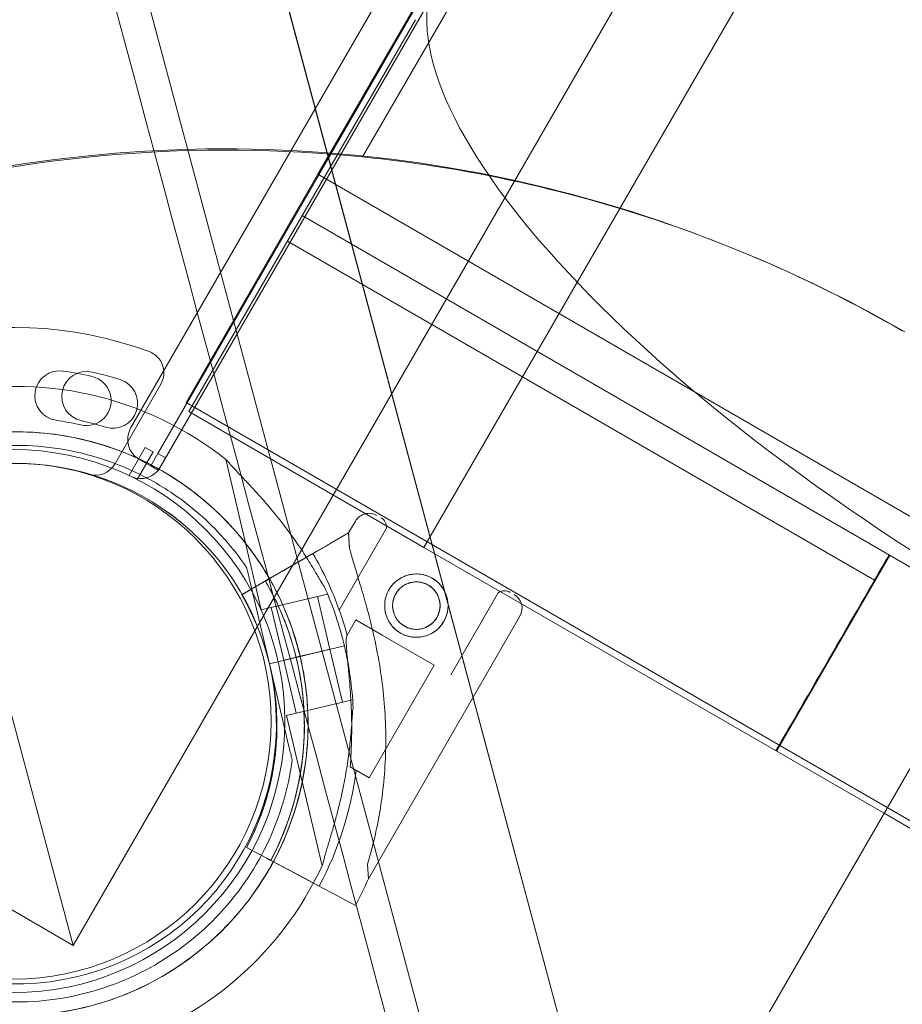
# Model space of a CAD drawing. Units: millimetres. Extents: x 80438 to 94438, y 21696 to 34196.
# Drawn here: x 85154 to 85349, y 25062 to 25280 of the extents above; entities that cross this region are included whole.
import ezdxf

# ---------------------------------------------------------------- set-up
doc = ezdxf.new("R2010")
doc.units = ezdxf.units.MM

# ---------------------------------------------------------------- blocks, each defined once
blk = doc.blocks.new('A$C1DF644F5')
at = {"color": 0, "linetype": 'Continuous', "lineweight": 0}
for p, q in [((52286.91, 22864.48), (52903.12, 23931.78)), ((52810.59, 23863.81), (52299.61, 22978.77)), ((52305.62, 22973.18), (52818.43, 23861.4)), ((52306.16, 22970.12), (52821.35, 23862.46)), ((52308.27, 22973.78), (52819.25, 23858.81)), ((52784.3, 23789.42), (52350.88, 23038.71)), ((52814.8, 23731.65), (52414.48, 23039.02)), ((52061.36, 23706.23), (52286.91, 22864.48)), ((52163.42, 23595.72), (52387.85, 22758.12)), ((51219.6, 23480.69), (52286.91, 22864.48)), ((52355.58, 23060.11), (52535.86, 23372.03)), ((52406.51, 22802.68), (52309.5, 23164.72)), ((52406.53, 22802.7), (52309.53, 23164.71)), ((52312.49, 22982.46), (52362.53, 23069.04)), ((52341.01, 23034.9), (52355.58, 23060.11)), ((52414.48, 23039.02), (52364.44, 22952.44)), ((52311.87, 22984.48), (52341.01, 23034.9)), ((52341.01, 23034.9), (52528.75, 22926.4)), ((52337.51, 23025.75), (52504.19, 22929.42)), ((52463.98, 22945.16), (52334.27, 23020.13)), ((52306.29, 22988.51), (52296.09, 22970.85)), ((52311.87, 22984.48), (52482.36, 22885.94)), ((52364.44, 22952.44), (52312.49, 22982.46)), ((52302.82, 22974.51), (52299.25, 22968.32)), ((52301.05, 22967.44), (52304.55, 22973.51)), ((52304.55, 22973.51), (52302.82, 22974.51)), ((52305.62, 22973.18), (52304.04, 22970.45)), ((52305.62, 22973.18), (52307.35, 22972.19)), ((52305.77, 22969.45), (52308.27, 22973.78)), ((52301.44, 22971.94), (52305.77, 22969.44)), ((52320.61, 22971.89), (52328.49, 22938.64)), ((52305.77, 22969.45), (52304.04, 22970.45)), ((52305.77, 22969.44), (52305.77, 22969.45)), ((52303.36, 22967.68), (52303.36, 22967.68)), ((52347.77, 22955.61), (52349.27, 22958.21)), ((52345.71, 22938.54), (52356.16, 22956.65)), ((52343.73, 22953.28), (52347.77, 22955.61)), ((52347.77, 22955.61), (52343.73, 22953.28)), ((52347.77, 22955.61), (52347.95, 22952.4)), ((52364.44, 22952.44), (52466.12, 22893.67)), ((52339.89, 22951.06), (52326.74, 22943.47)), ((52333.02, 22947.1), (52339.89, 22951.06)), ((52336.86, 22949.32), (52339.89, 22951.07)), ((52339.89, 22951.07), (52336.86, 22949.32)), ((52442.37, 22907.4), (52467.39, 22950.69)), ((52325.23, 22947.96), (52325.23, 22947.96)), ((52333.02, 22947.1), (52330.69, 22945.75)), ((52330.27, 22926.73), (52325.93, 22945.04)), ((52325.93, 22945.04), (52330.27, 22926.73)), ((52326.74, 22943.47), (52330.69, 22945.75)), ((52328.53, 22944.5), (52324.15, 22941.97)), ((52324.15, 22941.97), (52328.53, 22944.5)), ((52324.15, 22941.97), (52324.15, 22941.97)), ((52324.15, 22941.97), (52324.15, 22941.97)), ((52343.08, 22942.1), (52328.49, 22938.64)), ((52340.9, 22941.58), (52330.68, 22939.16)), ((52340.9, 22941.58), (52343.66, 22929.91)), ((52343.02, 22942.37), (52343.08, 22942.1)), ((52370.39, 22924.29), (52380.84, 22942.4)), ((52384.36, 22942), (52384.36, 22942)), ((52330.68, 22939.16), (52333.44, 22927.49)), ((52492.46, 22939.31), (52387.85, 22758.12)), ((52347.44, 22933.04), (52349.39, 22936.41)), ((52349.39, 22936.41), (52355.21, 22933.05)), ((52352.15, 22879.17), (52385.64, 22937.22)), ((52355.21, 22933.05), (52366.71, 22926.42)), ((52340.4, 22929.13), (52343.75, 22929.93)), ((52343.66, 22929.91), (52340.4, 22929.13)), ((52343.66, 22929.91), (52346.43, 22918.23)), ((52346.84, 22930.66), (52343.75, 22929.93)), ((52346.84, 22930.66), (52343.75, 22929.93)), ((52343.75, 22929.93), (52346.84, 22930.66)), ((52343.75, 22929.93), (52343.75, 22929.93)), ((52336.1, 22928.12), (52330.27, 22926.73)), ((52330.27, 22926.73), (52336.1, 22928.11)), ((52338.56, 22928.7), (52333.44, 22927.49)), ((52333.45, 22927.49), (52336.21, 22915.81)), ((52336.1, 22928.11), (52337.08, 22928.34)), ((52337.08, 22928.34), (52338.05, 22928.57)), ((52338.05, 22928.57), (52340.39, 22929.13)), ((52340.39, 22929.13), (52338.05, 22928.58)), ((52340.39, 22929.13), (52338.05, 22928.58)), ((52338.55, 22928.69), (52338.56, 22928.7)), ((52340.39, 22929.13), (52338.56, 22928.7)), ((52340.39, 22929.13), (52340.4, 22929.13)), ((52340.4, 22929.13), (52340.39, 22929.13)), ((52330.27, 22926.73), (52330.27, 22926.73)), ((52330.27, 22926.73), (52330.27, 22926.73)), ((52330.27, 22926.73), (52334.6, 22908.42)), ((52334.6, 22908.42), (52330.27, 22926.73)), ((52330.27, 22926.73), (52330.27, 22926.73)), ((52352.33, 22901.49), (52366.71, 22926.42)), ((52330.78, 22924.56), (52330.78, 22924.56)), ((52330.78, 22924.56), (52330.78, 22924.56)), ((52348.62, 22918.75), (52334.02, 22915.29)), ((52348.62, 22918.75), (52348.68, 22918.48)), ((52334.02, 22915.29), (52341.9, 22882.05)), ((52335.3, 22905.5), (52335.3, 22905.5)), ((52348.13, 22903.92), (52352.33, 22901.49)), ((52466.12, 22893.67), (52479.17, 22886.13)), ((52329.69, 22883.74), (52325.22, 22886.11)), ((52325.22, 22886.11), (52325.22, 22886.11)), ((52325.22, 22886.11), (52327.87, 22884.71)), ((52325.22, 22886.11), (52329.69, 22883.74)), ((52325.22, 22886.11), (52325.22, 22886.11)), ((52327.87, 22884.71), (52341.28, 22877.59)), ((52341.28, 22877.59), (52327.87, 22884.71)), ((52330.58, 22883.27), (52329.69, 22883.74)), ((52331.9, 22882.57), (52334.28, 22881.31)), ((52331.9, 22882.57), (52331.9, 22882.57)), ((52351.96, 22882.39), (52352.15, 22879.17)), ((52334.28, 22881.31), (52338.2, 22879.23)), ((52341.29, 22877.59), (52338.2, 22879.23)), ((52338.2, 22879.23), (52341.29, 22877.59)), ((52341.28, 22877.59), (52345.2, 22875.51)), ((52349.32, 22873.32), (52345.2, 22875.51)), ((52345.2, 22875.51), (52349.32, 22873.32))]:
    blk.add_line(p, q, dxfattribs=at)
for centre, radius in [((52273.68, 22914.04), 60), ((52273.68, 22914.04), 57), ((52362.75, 22939.56), 7), ((52362.75, 22939.56), 5.25)]:
    blk.add_circle(centre, radius, dxfattribs=at)
for centre, radius, start, end in [((52320.15, 22740.46), 300, 67.1545, 149.9856), ((52320.7, 22740.23), 300, 84.2262, 125.7757), ((52320.15, 22740.46), 300, 60, 67.1545), ((52320.7, 22740.23), 300, 60, 66.9443), ((52273.68, 22914.04), 87, 69.8304, 140.1696), ((52301.96, 22991.01), 5, 330, 69.8304), ((52283.92, 22985.96), 5.5, 81.6109, 261.6109), ((52289.88, 22985.8), 5.5, 77.3109, 257.3109), ((52273.06, 22912.36), 79.9, 76.9891, 81.6109), ((52273.54, 22913.22), 79.9, 72.6891, 77.3109), ((52289.81, 22984.84), 5.5, 256.9891, 76.9891), ((52295.67, 22984.25), 5.5, 252.6891, 72.6891), ((52274.31, 22913.47), 74.54, 51.2651, 155.4006), ((52273.06, 22912.36), 68.9, 76.9891, 81.6109), ((52273.54, 22913.22), 68.9, 72.6891, 77.3109), ((52274.31, 22913.47), 64.5, 61.8169, 193.3309), ((52274.31, 22913.47), 64.5, 13.3328, 193.3309), ((52303.94, 22976.27), 5, 150, 240), ((52274.31, 22913.47), 57.5, 13.3328, 193.3328), ((52274.31, 22913.47), 57.5, 13.3328, 193.3307), ((52291.76, 22973.35), 5, 253.0503, 330), ((52301.83, 22972.62), 5, 247.1342, 330), ((52352.3, 22956.46), 3.5, 60.0087, 150.0087), ((52353.67, 22956.83), 2.5, 355.8506, 60.0087), ((52274.44, 22913.07), 75.69, 19.6617, 30.1319), ((52274.44, 22913.07), 63.56, 332.0396, 30.1554), ((52274.31, 22913.47), 74.54, 13.3345, 24.0077), ((52382.25, 22940.33), 2.5, 60.0087, 124.1667), ((52274.44, 22913.07), 57.5, 332.0396, 30.1709), ((52274.44, 22913.07), 57.5, 332.0396, 30.1709), ((52382.61, 22938.96), 3.5, 330.0087, 60.0087), ((52274.44, 22913.07), 75.69, 15.2946, 19.6617), ((52274.32, 22913.47), 74.54, 2.658, 13.3328), ((52274.32, 22913.47), 64.5, 193.3328, 13.3309), ((52274.32, 22913.47), 57.5, 193.3328, 13.3307), ((52274.32, 22913.47), 57.5, 193.3328, 13.3307), ((52274.32, 22913.47), 57.5, 13.3307, 13.3328), ((52274.44, 22913.07), 63.56, 332.0396, 11.5246), ((52274.44, 22913.07), 75.69, 332.0396, 352.4636), ((52274.32, 22913.47), 74.54, 231.2651, 335.4006), ((52274.44, 22913.07), 84.78, 332.0396, 336.4316)]:
    blk.add_arc(centre, radius, start, end, dxfattribs=at)
for centre, major_axis, ratio, start_param, end_param in [((52280.98, 22886.53), (-30323.21, 113047.76), 0.000536, 4.711105, 4.715096), ((52524.26, 22990.23), (-156.33, 90.25), 0.332393, 4.723896, 7.842475), ((52457.43, 22933.98), (14.57, 25.21), 0.002934, 5.173473, 5.443605), ((52454.67, 22929.16), (-12.51, -21.64), 0.002934, 0, 2.404472)]:
    blk.add_ellipse(centre, major_axis=major_axis, ratio=ratio, start_param=start_param, end_param=end_param, dxfattribs=at)
for points, knots in [([(52350.88, 23038.71), (52357.06, 23038.08), (52363.34, 23037.26), (52381.53, 23034.25), (52393.59, 23031.5), (52416.66, 23024.71), (52427.69, 23020.74), (52438.19, 23016.27)], [5.271087, 5.271087, 5.271087, 5.271087, 7.183243, 7.183243, 10.774865, 10.774865, 14.188249, 14.188249, 14.188249, 14.188249]), ([(52211.55, 22898.6), (52209.97, 22905.29), (52209.46, 22912.24), (52210.66, 22925.95), (52212.37, 22932.71), (52217.82, 22945.34), (52221.56, 22951.22), (52230.71, 22961.49), (52236.11, 22965.89), (52248.03, 22972.77), (52254.54, 22975.25), (52268.02, 22978.03), (52274.98, 22978.33), (52288.65, 22976.73), (52295.35, 22974.83), (52302.66, 22971.42), (52303.73, 22970.89), (52304.78, 22970.32)], [4.479721, 4.479721, 4.479721, 4.479721, 4.799721, 4.799721, 5.119721, 5.119721, 5.439721, 5.439721, 5.759721, 5.759721, 6.079721, 6.079721, 6.399721, 6.399721, 6.719721, 6.719721, 6.775073, 6.775073, 6.775073, 6.775073]), ([(52213.33, 22921.44), (52214.18, 22927.94), (52216.08, 22934.31), (52221.79, 22946.12), (52225.59, 22951.57), (52234.73, 22960.99), (52240.05, 22964.96), (52251.69, 22971.03), (52257.99, 22973.13), (52270.94, 22975.23), (52277.58, 22975.23), (52290.54, 22973.15), (52296.85, 22971.07), (52302.9, 22967.92), (52303.13, 22967.8), (52303.36, 22967.68)], [4.842339, 4.842339, 4.842339, 4.842339, 5.162339, 5.162339, 5.482339, 5.482339, 5.802339, 5.802339, 6.122339, 6.122339, 6.442339, 6.442339, 6.762339, 6.762339, 6.775073, 6.775073, 6.775073, 6.775073]), ([(52320.95, 22971.61), (52321.08, 22971.45), (52321.22, 22971.28), (52321.58, 22970.84), (52321.82, 22970.58), (52322.54, 22969.78), (52323.1, 22969.19), (52324.3, 22967.92), (52324.94, 22967.24), (52326.25, 22965.84), (52326.92, 22965.12), (52328.23, 22963.67), (52328.88, 22962.94), (52330.37, 22961.21), (52331.28, 22960.12), (52333.09, 22957.86), (52333.99, 22956.68), (52335.72, 22954.31), (52336.55, 22953.12), (52338.12, 22950.76), (52338.85, 22949.6), (52339.94, 22947.82), (52340.39, 22947.07), (52341.03, 22945.99), (52341.23, 22945.64), (52341.63, 22944.97), (52341.82, 22944.66), (52342.12, 22944.18), (52342.26, 22943.98), (52342.38, 22943.82), (52342.39, 22943.81), (52342.4, 22943.8)], [43.684489, 43.684489, 43.684489, 43.684489, 44.703122, 44.703122, 46.081139, 46.081139, 48.879512, 48.879512, 51.677886, 51.677886, 54.476259, 54.476259, 57.274633, 57.274633, 61.356857, 61.356857, 65.439081, 65.439081, 69.521304, 69.521304, 73.603528, 73.603528, 76.136751, 76.136751, 77.403362, 77.403362, 78.669973, 78.669973, 79.593377, 79.593377, 79.68269, 79.68269, 79.68269, 79.68269]), ([(52304.78, 22970.32), (52307.98, 22968.6), (52311.05, 22966.61), (52316.79, 22962.15), (52319.47, 22959.67), (52324.38, 22954.3), (52326.61, 22951.4), (52330.54, 22945.28), (52332.25, 22942.05), (52335.1, 22935.35), (52336.24, 22931.88), (52337.08, 22928.34)], [0.4918876, 0.4918876, 0.4918876, 0.4918876, 0.6611291, 0.6611291, 0.8303705, 0.8303705, 0.999612, 0.999612, 1.1688534, 1.1688534, 1.3380948, 1.3380948, 1.3380948, 1.3380948]), ([(52303.36, 22967.68), (52305.11, 22966.74), (52306.81, 22965.72), (52310.11, 22963.52), (52311.7, 22962.34), (52314.77, 22959.83), (52316.25, 22958.5), (52319.06, 22955.71), (52320.4, 22954.24), (52322.93, 22951.19), (52324.12, 22949.6), (52325.23, 22947.96)], [0.4918876, 0.4918876, 0.4918876, 0.4918876, 0.5885987, 0.5885987, 0.6853098, 0.6853098, 0.7820208, 0.7820208, 0.8787319, 0.8787319, 0.975443, 0.975443, 0.975443, 0.975443]), ([(52339.89, 22951.06), (52340.13, 22951.2), (52340.39, 22951.35), (52340.9, 22951.65), (52341.16, 22951.79), (52341.6, 22952.05), (52341.83, 22952.19), (52342.27, 22952.44), (52342.47, 22952.55), (52342.81, 22952.75), (52342.98, 22952.85), (52343.27, 22953.02), (52343.4, 22953.09), (52343.58, 22953.19), (52343.66, 22953.24), (52343.72, 22953.27), (52343.72, 22953.28), (52343.73, 22953.28)], [19.993019, 19.993019, 19.993019, 19.993019, 20.826063, 20.826063, 21.659106, 21.659106, 22.492149, 22.492149, 23.325192, 23.325192, 24.158234, 24.158234, 24.991276, 24.991276, 25.824317, 25.824317, 25.95316, 25.95316, 25.95316, 25.95316]), ([(52343.73, 22953.28), (52343.72, 22953.28), (52343.72, 22953.27), (52343.66, 22953.24), (52343.58, 22953.19), (52343.4, 22953.09), (52343.27, 22953.02), (52342.98, 22952.85), (52342.81, 22952.75), (52342.47, 22952.55), (52342.27, 22952.44), (52341.83, 22952.19), (52341.6, 22952.05), (52341.16, 22951.79), (52340.9, 22951.65), (52340.39, 22951.35), (52340.13, 22951.2), (52339.89, 22951.06)], [0.704197, 0.704197, 0.704197, 0.704197, 0.833041, 0.833041, 1.666082, 1.666082, 2.499124, 2.499124, 3.332165, 3.332165, 4.165208, 4.165208, 4.998251, 4.998251, 5.831295, 5.831295, 6.664339, 6.664339, 6.664339, 6.664339]), ([(52347.95, 22952.4), (52347.98, 22952.27), (52348.01, 22952.15), (52348.22, 22951.31), (52348.44, 22950.52), (52348.84, 22949.15), (52349.02, 22948.56), (52349.4, 22947.31), (52349.6, 22946.65), (52350.02, 22945.27), (52350.24, 22944.55), (52350.68, 22943.07), (52350.91, 22942.3), (52351.36, 22940.73), (52351.59, 22939.93), (52352.03, 22938.3), (52352.25, 22937.47), (52352.88, 22934.99), (52353.28, 22933.31), (52354.09, 22929.48), (52354.51, 22927.22), (52355.19, 22922.65), (52355.46, 22920.34), (52355.84, 22915.7), (52355.96, 22913.37), (52356.01, 22908.72), (52355.96, 22906.4), (52355.68, 22901.81), (52355.47, 22899.54), (52354.87, 22895.08), (52354.5, 22892.88), (52353.84, 22889.68), (52353.61, 22888.62), (52353.11, 22886.54), (52352.84, 22885.52), (52352.37, 22883.8), (52352.17, 22883.09), (52351.96, 22882.39)], [105.624581, 105.624581, 105.624581, 105.624581, 106.295101, 106.295101, 109.970384, 109.970384, 112.47679, 112.47679, 114.983197, 114.983197, 117.489604, 117.489604, 119.996011, 119.996011, 122.502417, 122.502417, 125.008824, 125.008824, 130.021638, 130.021638, 136.880429, 136.880429, 143.73922, 143.73922, 150.59801, 150.59801, 157.456801, 157.456801, 164.315592, 164.315592, 171.174383, 171.174383, 174.603779, 174.603779, 178.033174, 178.033174, 180.485141, 180.485141, 180.485141, 180.485141]), ([(52351.96, 22882.39), (52352.17, 22883.09), (52352.37, 22883.8), (52352.84, 22885.52), (52353.11, 22886.54), (52353.61, 22888.62), (52353.84, 22889.68), (52354.5, 22892.88), (52354.87, 22895.08), (52355.47, 22899.54), (52355.68, 22901.81), (52355.96, 22906.4), (52356.01, 22908.72), (52355.96, 22913.37), (52355.84, 22915.7), (52355.46, 22920.34), (52355.19, 22922.65), (52354.51, 22927.22), (52354.09, 22929.48), (52353.28, 22933.31), (52352.88, 22934.99), (52352.25, 22937.47), (52352.03, 22938.3), (52351.59, 22939.93), (52351.36, 22940.73), (52350.91, 22942.3), (52350.68, 22943.07), (52350.24, 22944.55), (52350.02, 22945.27), (52349.6, 22946.65), (52349.4, 22947.31), (52349.02, 22948.56), (52348.84, 22949.15), (52348.44, 22950.52), (52348.22, 22951.31), (52348.01, 22952.15), (52347.98, 22952.27), (52347.95, 22952.4)], [4.406824, 4.406824, 4.406824, 4.406824, 6.858791, 6.858791, 10.288186, 10.288186, 13.717582, 13.717582, 20.576373, 20.576373, 27.435164, 27.435164, 34.293955, 34.293955, 41.152746, 41.152746, 48.011537, 48.011537, 54.870328, 54.870328, 59.883141, 59.883141, 62.389548, 62.389548, 64.895955, 64.895955, 67.402361, 67.402361, 69.908768, 69.908768, 72.415175, 72.415175, 74.921582, 74.921582, 78.596864, 78.596864, 79.267384, 79.267384, 79.267384, 79.267384]), ([(52336.86, 22949.32), (52336.86, 22949.31), (52336.85, 22949.31), (52336.79, 22949.27), (52336.71, 22949.23), (52336.53, 22949.12), (52336.41, 22949.05), (52336.11, 22948.88), (52335.95, 22948.79), (52335.61, 22948.59), (52335.4, 22948.47), (52334.97, 22948.22), (52334.73, 22948.09), (52334.29, 22947.83), (52334.04, 22947.68), (52333.52, 22947.39), (52333.26, 22947.23), (52333.02, 22947.1)], [0.704197, 0.704197, 0.704197, 0.704197, 0.833041, 0.833041, 1.666082, 1.666082, 2.499123, 2.499123, 3.332165, 3.332165, 4.165208, 4.165208, 4.998252, 4.998252, 5.831296, 5.831296, 6.664341, 6.664341, 6.664341, 6.664341]), ([(52333.02, 22947.1), (52333.26, 22947.23), (52333.52, 22947.39), (52334.04, 22947.68), (52334.29, 22947.83), (52334.73, 22948.09), (52334.97, 22948.22), (52335.4, 22948.47), (52335.61, 22948.59), (52335.95, 22948.79), (52336.11, 22948.88), (52336.41, 22949.05), (52336.53, 22949.12), (52336.71, 22949.23), (52336.79, 22949.27), (52336.85, 22949.31), (52336.86, 22949.31), (52336.86, 22949.32)], [19.993024, 19.993024, 19.993024, 19.993024, 20.826069, 20.826069, 21.659114, 21.659114, 22.492157, 22.492157, 23.3252, 23.3252, 24.158242, 24.158242, 24.991284, 24.991284, 25.824324, 25.824324, 25.953168, 25.953168, 25.953168, 25.953168]), ([(52325.93, 22945.04), (52325.83, 22945.44), (52325.73, 22945.87), (52325.58, 22946.51), (52325.53, 22946.72), (52325.43, 22947.12), (52325.39, 22947.32), (52325.33, 22947.56), (52325.31, 22947.63), (52325.28, 22947.77), (52325.27, 22947.83), (52325.25, 22947.9), (52325.24, 22947.92), (52325.24, 22947.95), (52325.23, 22947.96), (52325.23, 22947.96)], [-3.1812, -3.1812, -3.1812, -3.1812, -1.954094, -1.954094, -1.340541, -1.340541, -0.726988, -0.726988, -0.491112, -0.491112, -0.255237, -0.255237, -0.115927, -0.115927, 0, 0, 0, 0]), ([(52325.23, 22947.96), (52325.23, 22947.96), (52325.24, 22947.95), (52325.24, 22947.92), (52325.25, 22947.9), (52325.27, 22947.83), (52325.28, 22947.77), (52325.31, 22947.63), (52325.33, 22947.56), (52325.39, 22947.32), (52325.43, 22947.12), (52325.53, 22946.72), (52325.58, 22946.51), (52325.73, 22945.87), (52325.83, 22945.44), (52325.93, 22945.04)], [0, 0, 0, 0, 0.115927, 0.115927, 0.255237, 0.255237, 0.491112, 0.491112, 0.726988, 0.726988, 1.340541, 1.340541, 1.954094, 1.954094, 3.1812, 3.1812, 3.1812, 3.1812]), ([(52329.39, 22945), (52329.39, 22945), (52329.39, 22945), (52329.37, 22944.98), (52329.35, 22944.97), (52329.31, 22944.95), (52329.28, 22944.94), (52329.22, 22944.9), (52329.18, 22944.88), (52329.1, 22944.83), (52329.06, 22944.81), (52328.96, 22944.75), (52328.91, 22944.72), (52328.81, 22944.66), (52328.75, 22944.63), (52328.64, 22944.57), (52328.58, 22944.53), (52328.53, 22944.5)], [0, 0, 0, 0, 0.18512, 0.18512, 0.37024, 0.37024, 0.555361, 0.555361, 0.740481, 0.740481, 0.925602, 0.925602, 1.110723, 1.110723, 1.295844, 1.295844, 1.480965, 1.480965, 1.480965, 1.480965]), ([(52328.53, 22944.5), (52328.58, 22944.53), (52328.64, 22944.57), (52328.75, 22944.63), (52328.81, 22944.66), (52328.91, 22944.72), (52328.96, 22944.75), (52329.06, 22944.81), (52329.1, 22944.83), (52329.18, 22944.88), (52329.22, 22944.9), (52329.28, 22944.94), (52329.31, 22944.95), (52329.35, 22944.97), (52329.37, 22944.98), (52329.39, 22945), (52329.39, 22945), (52329.39, 22945)], [-1.480965, -1.480965, -1.480965, -1.480965, -1.295844, -1.295844, -1.110723, -1.110723, -0.925602, -0.925602, -0.740481, -0.740481, -0.555361, -0.555361, -0.37024, -0.37024, -0.18512, -0.18512, 0, 0, 0, 0]), ([(52330.69, 22945.75), (52330.61, 22945.7), (52330.53, 22945.65), (52330.35, 22945.56), (52330.27, 22945.51), (52330.12, 22945.42), (52330.04, 22945.38), (52329.9, 22945.29), (52329.83, 22945.25), (52329.72, 22945.19), (52329.66, 22945.16), (52329.56, 22945.1), (52329.52, 22945.08), (52329.46, 22945.04), (52329.44, 22945.03), (52329.4, 22945.01), (52329.39, 22945), (52329.39, 22945)], [2.221447, 2.221447, 2.221447, 2.221447, 2.499129, 2.499129, 2.776811, 2.776811, 3.054492, 3.054492, 3.332173, 3.332173, 3.609854, 3.609854, 3.887534, 3.887534, 4.165215, 4.165215, 4.442895, 4.442895, 4.442895, 4.442895]), ([(52329.39, 22945), (52329.39, 22945), (52329.4, 22945.01), (52329.44, 22945.03), (52329.46, 22945.04), (52329.52, 22945.08), (52329.56, 22945.1), (52329.66, 22945.16), (52329.72, 22945.19), (52329.83, 22945.25), (52329.9, 22945.29), (52330.04, 22945.38), (52330.12, 22945.42), (52330.27, 22945.51), (52330.35, 22945.56), (52330.53, 22945.65), (52330.61, 22945.7), (52330.69, 22945.75)], [4.442895, 4.442895, 4.442895, 4.442895, 4.720575, 4.720575, 4.998255, 4.998255, 5.275936, 5.275936, 5.553616, 5.553616, 5.831298, 5.831298, 6.108979, 6.108979, 6.386661, 6.386661, 6.664342, 6.664342, 6.664342, 6.664342]), ([(52329.39, 22945), (52330.09, 22943.81), (52330.74, 22942.6), (52331.97, 22940.13), (52332.54, 22938.87), (52333.6, 22936.33), (52334.09, 22935.04), (52334.99, 22932.44), (52335.4, 22931.12), (52336.12, 22928.46), (52336.44, 22927.12), (52336.71, 22925.77)], [5.7568739, 5.7568739, 5.7568739, 5.7568739, 5.8219079, 5.8219079, 5.8869419, 5.8869419, 5.9519759, 5.9519759, 6.0170099, 6.0170099, 6.0820439, 6.0820439, 6.0820439, 6.0820439]), ([(52356.69, 22943.06), (52356.47, 22942.68), (52356.28, 22942.26), (52355.98, 22941.39), (52355.87, 22940.93), (52355.75, 22940), (52355.74, 22939.53), (52355.8, 22938.62), (52355.88, 22938.17), (52356.1, 22937.33), (52356.26, 22936.9), (52356.66, 22936.08), (52356.91, 22935.68), (52357.48, 22934.94), (52357.8, 22934.59), (52358.5, 22933.99), (52358.87, 22933.72), (52359.64, 22933.28), (52360.05, 22933.09), (52360.93, 22932.79), (52361.39, 22932.68), (52362.31, 22932.56), (52362.78, 22932.55), (52363.7, 22932.61), (52364.14, 22932.69), (52364.99, 22932.91), (52365.41, 22933.07), (52366.24, 22933.47), (52366.64, 22933.72), (52367.38, 22934.29), (52367.72, 22934.61), (52368.33, 22935.3), (52368.59, 22935.68), (52369.04, 22936.45), (52369.23, 22936.86), (52369.53, 22937.74), (52369.63, 22938.2), (52369.75, 22939.12), (52369.77, 22939.59), (52369.7, 22940.51), (52369.63, 22940.95), (52369.4, 22941.8), (52369.24, 22942.22), (52368.84, 22943.05), (52368.6, 22943.45), (52368.03, 22944.19), (52367.71, 22944.53), (52367.01, 22945.14), (52366.64, 22945.4), (52365.87, 22945.85), (52365.45, 22946.04), (52364.58, 22946.34), (52364.12, 22946.44), (52363.19, 22946.56), (52362.72, 22946.58), (52361.81, 22946.51), (52361.36, 22946.44), (52360.52, 22946.21), (52360.09, 22946.05), (52359.27, 22945.65), (52358.87, 22945.4), (52358.13, 22944.84), (52357.79, 22944.52), (52357.18, 22943.82), (52356.91, 22943.45), (52356.69, 22943.06)], [0, 0, 0, 0, 1.329784, 1.329784, 2.659567, 2.659567, 3.989351, 3.989351, 5.319135, 5.319135, 6.648301, 6.648301, 7.977468, 7.977468, 9.306635, 9.306635, 10.635802, 10.635802, 11.964969, 11.964969, 13.294136, 13.294136, 14.623303, 14.623303, 15.95247, 15.95247, 17.282253, 17.282253, 18.612037, 18.612037, 19.94182, 19.94182, 21.271604, 21.271604, 22.601388, 22.601388, 23.931171, 23.931171, 25.260955, 25.260955, 26.590739, 26.590739, 27.919906, 27.919906, 29.249072, 29.249072, 30.578239, 30.578239, 31.907406, 31.907406, 33.236573, 33.236573, 34.56574, 34.56574, 35.894907, 35.894907, 37.224074, 37.224074, 38.553857, 38.553857, 39.883641, 39.883641, 41.213425, 41.213425, 42.543208, 42.543208, 42.543208, 42.543208]), ([(52358.21, 22942.19), (52358.04, 22941.9), (52357.9, 22941.58), (52357.67, 22940.93), (52357.59, 22940.58), (52357.5, 22939.89), (52357.49, 22939.54), (52357.54, 22938.85), (52357.6, 22938.52), (52357.77, 22937.89), (52357.88, 22937.57), (52358.19, 22936.95), (52358.37, 22936.65), (52358.79, 22936.1), (52359.04, 22935.84), (52359.56, 22935.38), (52359.84, 22935.18), (52360.42, 22934.85), (52360.73, 22934.71), (52361.39, 22934.48), (52361.73, 22934.4), (52362.42, 22934.31), (52362.78, 22934.3), (52363.46, 22934.35), (52363.8, 22934.41), (52364.43, 22934.58), (52364.75, 22934.69), (52365.37, 22935), (52365.66, 22935.18), (52366.22, 22935.6), (52366.48, 22935.85), (52366.93, 22936.37), (52367.13, 22936.65), (52367.47, 22937.23), (52367.61, 22937.54), (52367.83, 22938.2), (52367.91, 22938.54), (52368, 22939.23), (52368.01, 22939.58), (52367.97, 22940.27), (52367.91, 22940.61), (52367.74, 22941.24), (52367.62, 22941.56), (52367.32, 22942.17), (52367.14, 22942.47), (52366.71, 22943.03), (52366.47, 22943.29), (52365.95, 22943.74), (52365.67, 22943.94), (52365.09, 22944.28), (52364.78, 22944.42), (52364.12, 22944.64), (52363.77, 22944.72), (52363.08, 22944.81), (52362.73, 22944.82), (52362.04, 22944.78), (52361.71, 22944.72), (52361.08, 22944.55), (52360.76, 22944.43), (52360.14, 22944.13), (52359.84, 22943.95), (52359.29, 22943.52), (52359.03, 22943.28), (52358.57, 22942.76), (52358.37, 22942.48), (52358.21, 22942.19)], [0, 0, 0, 0, 0.999436, 0.999436, 1.998873, 1.998873, 2.998309, 2.998309, 3.997746, 3.997746, 4.996473, 4.996473, 5.9952, 5.9952, 6.993927, 6.993927, 7.992654, 7.992654, 8.991381, 8.991381, 9.990108, 9.990108, 10.988835, 10.988835, 11.987562, 11.987562, 12.986998, 12.986998, 13.986435, 13.986435, 14.985871, 14.985871, 15.985307, 15.985307, 16.984744, 16.984744, 17.98418, 17.98418, 18.983617, 18.983617, 19.983053, 19.983053, 20.98178, 20.98178, 21.980507, 21.980507, 22.979234, 22.979234, 23.977961, 23.977961, 24.976688, 24.976688, 25.975415, 25.975415, 26.974142, 26.974142, 27.972869, 27.972869, 28.972305, 28.972305, 29.971742, 29.971742, 30.971178, 30.971178, 31.970615, 31.970615, 31.970615, 31.970615]), ([(52324.15, 22941.97), (52324.15, 22941.97), (52324.16, 22941.98), (52324.23, 22942.02), (52324.28, 22942.05), (52324.4, 22942.12), (52324.49, 22942.17), (52324.68, 22942.28), (52324.79, 22942.34), (52325.02, 22942.47), (52325.15, 22942.55), (52325.45, 22942.72), (52325.6, 22942.81), (52325.9, 22942.98), (52326.07, 22943.08), (52326.41, 22943.28), (52326.58, 22943.38), (52326.74, 22943.47)], [8.885792, 8.885792, 8.885792, 8.885792, 9.441152, 9.441152, 9.996512, 9.996512, 10.551874, 10.551874, 11.107235, 11.107235, 11.662598, 11.662598, 12.21796, 12.21796, 12.773324, 12.773324, 13.328688, 13.328688, 13.328688, 13.328688]), ([(52326.74, 22943.47), (52326.58, 22943.38), (52326.41, 22943.28), (52326.07, 22943.08), (52325.9, 22942.98), (52325.6, 22942.81), (52325.45, 22942.72), (52325.15, 22942.55), (52325.02, 22942.47), (52324.79, 22942.34), (52324.68, 22942.28), (52324.49, 22942.17), (52324.4, 22942.12), (52324.28, 22942.05), (52324.23, 22942.02), (52324.16, 22941.98), (52324.15, 22941.97), (52324.15, 22941.97)], [4.442895, 4.442895, 4.442895, 4.442895, 4.998259, 4.998259, 5.553623, 5.553623, 6.108986, 6.108986, 6.664348, 6.664348, 7.21971, 7.21971, 7.775071, 7.775071, 8.330431, 8.330431, 8.885792, 8.885792, 8.885792, 8.885792]), ([(52348.13, 22903.92), (52348.23, 22905.24), (52348.32, 22906.62), (52348.45, 22909.83), (52348.48, 22911.68), (52348.43, 22915.38), (52348.36, 22917.22), (52348.15, 22920.8), (52348.01, 22922.53), (52347.81, 22924.78), (52347.75, 22925.43), (52347.62, 22926.71), (52347.56, 22927.35), (52347.44, 22928.56), (52347.39, 22929.14), (52347.31, 22930.21), (52347.28, 22930.69), (52347.25, 22931.39), (52347.25, 22931.66), (52347.26, 22932.16), (52347.28, 22932.38), (52347.33, 22932.74), (52347.37, 22932.89), (52347.43, 22933.01), (52347.43, 22933.02), (52347.44, 22933.04)], [1.133895, 1.133895, 1.133895, 1.133895, 5.170834, 5.170834, 10.341667, 10.341667, 15.512501, 15.512501, 20.683335, 20.683335, 22.695592, 22.695592, 24.707849, 24.707849, 26.720107, 26.720107, 28.732364, 28.732364, 30.071109, 30.071109, 31.409853, 31.409853, 32.748597, 32.748597, 32.932098, 32.932098, 32.932098, 32.932098]), ([(52343.75, 22929.93), (52343.74, 22929.93), (52343.74, 22929.92), (52343.68, 22929.91), (52343.62, 22929.9), (52343.46, 22929.86), (52343.35, 22929.83), (52343.09, 22929.77), (52342.95, 22929.74), (52342.65, 22929.67), (52342.47, 22929.63), (52342.09, 22929.53), (52341.89, 22929.49), (52341.5, 22929.39), (52341.28, 22929.34), (52340.83, 22929.24), (52340.6, 22929.18), (52340.39, 22929.13)], [0.547709, 0.547709, 0.547709, 0.547709, 0.647921, 0.647921, 1.295842, 1.295842, 1.943763, 1.943763, 2.591685, 2.591685, 3.239606, 3.239606, 3.887527, 3.887527, 4.535448, 4.535448, 5.183369, 5.183369, 5.183369, 5.183369]), ([(52337.08, 22928.34), (52338.66, 22921.65), (52339.17, 22914.7), (52337.97, 22900.99), (52336.26, 22894.24), (52330.81, 22881.6), (52327.07, 22875.73), (52317.92, 22865.45), (52312.52, 22861.05), (52300.6, 22854.17), (52294.09, 22851.69), (52280.61, 22848.91), (52273.65, 22848.61), (52259.98, 22850.21), (52253.28, 22852.11), (52245.97, 22855.52), (52244.9, 22856.06), (52243.85, 22856.62)], [1.338128, 1.338128, 1.338128, 1.338128, 1.658128, 1.658128, 1.978128, 1.978128, 2.298128, 2.298128, 2.618128, 2.618128, 2.938128, 2.938128, 3.258128, 3.258128, 3.578128, 3.578128, 3.63348, 3.63348, 3.63348, 3.63348]), ([(52337.08, 22928.34), (52337.08, 22928.34), (52337.07, 22928.34), (52337.05, 22928.34), (52337.03, 22928.33), (52336.98, 22928.32), (52336.95, 22928.31), (52336.88, 22928.3), (52336.84, 22928.29), (52336.75, 22928.27), (52336.7, 22928.26), (52336.59, 22928.23), (52336.53, 22928.22), (52336.42, 22928.19), (52336.36, 22928.17), (52336.23, 22928.14), (52336.17, 22928.13), (52336.11, 22928.11)], [0, 0, 0, 0, 0.18512, 0.18512, 0.370241, 0.370241, 0.555361, 0.555361, 0.740481, 0.740481, 0.925602, 0.925602, 1.110722, 1.110722, 1.295842, 1.295842, 1.479934, 1.479934, 1.479934, 1.479934]), ([(52338.05, 22928.57), (52337.99, 22928.56), (52337.92, 22928.55), (52337.8, 22928.52), (52337.73, 22928.5), (52337.62, 22928.47), (52337.56, 22928.46), (52337.46, 22928.43), (52337.41, 22928.42), (52337.32, 22928.4), (52337.28, 22928.39), (52337.21, 22928.37), (52337.17, 22928.37), (52337.13, 22928.36), (52337.11, 22928.35), (52337.08, 22928.35), (52337.08, 22928.34), (52337.08, 22928.34)], [1.483268, 1.483268, 1.483268, 1.483268, 1.666083, 1.666083, 1.851203, 1.851203, 2.036324, 2.036324, 2.221444, 2.221444, 2.406564, 2.406564, 2.591685, 2.591685, 2.776805, 2.776805, 2.961925, 2.961925, 2.961925, 2.961925]), ([(52336.71, 22925.77), (52337.3, 22922.91), (52337.68, 22920.01), (52338.05, 22914.18), (52338.04, 22911.25), (52337.6, 22905.43), (52337.18, 22902.53), (52335.95, 22896.82), (52335.14, 22894.01), (52333.14, 22888.52), (52331.95, 22885.85), (52330.58, 22883.27)], [6.0820439, 6.0820439, 6.0820439, 6.0820439, 6.2198724, 6.2198724, 6.3577009, 6.3577009, 6.4955295, 6.4955295, 6.633358, 6.633358, 6.7711865, 6.7711865, 6.7711865, 6.7711865]), ([(52330.78, 22924.56), (52331.3, 22921.97), (52331.65, 22919.35), (52331.99, 22914.07), (52331.97, 22911.43), (52331.58, 22906.16), (52331.2, 22903.54), (52330.09, 22898.37), (52329.35, 22895.83), (52327.54, 22890.86), (52326.46, 22888.45), (52325.22, 22886.11)], [6.0820439, 6.0820439, 6.0820439, 6.0820439, 6.2198724, 6.2198724, 6.3577009, 6.3577009, 6.4955295, 6.4955295, 6.633358, 6.633358, 6.7711865, 6.7711865, 6.7711865, 6.7711865]), ([(52342.09, 22882.45), (52342.12, 22882.64), (52342.17, 22882.86), (52342.3, 22883.41), (52342.39, 22883.75), (52342.68, 22884.79), (52342.92, 22885.57), (52343.42, 22887.25), (52343.69, 22888.14), (52344.23, 22889.98), (52344.5, 22890.92), (52345.03, 22892.81), (52345.27, 22893.75), (52345.83, 22895.97), (52346.16, 22897.35), (52346.76, 22900.19), (52347.03, 22901.64), (52347.52, 22904.53), (52347.72, 22905.97), (52348.07, 22908.78), (52348.2, 22910.15), (52348.38, 22912.23), (52348.44, 22913.09), (52348.53, 22914.35), (52348.56, 22914.76), (52348.61, 22915.53), (52348.64, 22915.9), (52348.7, 22916.46), (52348.73, 22916.7), (52348.76, 22916.9), (52348.77, 22916.91), (52348.77, 22916.93)], [43.684489, 43.684489, 43.684489, 43.684489, 44.703122, 44.703122, 46.081139, 46.081139, 48.879512, 48.879512, 51.677886, 51.677886, 54.476259, 54.476259, 57.274633, 57.274633, 61.356857, 61.356857, 65.439081, 65.439081, 69.521304, 69.521304, 73.603528, 73.603528, 76.136751, 76.136751, 77.403362, 77.403362, 78.669973, 78.669973, 79.593377, 79.593377, 79.68269, 79.68269, 79.68269, 79.68269]), ([(52348.77, 22916.93), (52348.77, 22916.91), (52348.76, 22916.9), (52348.73, 22916.7), (52348.7, 22916.46), (52348.64, 22915.9), (52348.61, 22915.53), (52348.56, 22914.76), (52348.53, 22914.35), (52348.44, 22913.09), (52348.38, 22912.23), (52348.2, 22910.15), (52348.07, 22908.78), (52347.72, 22905.97), (52347.52, 22904.53), (52347.03, 22901.64), (52346.76, 22900.19), (52346.16, 22897.35), (52345.83, 22895.97), (52345.27, 22893.75), (52345.03, 22892.81), (52344.5, 22890.92), (52344.23, 22889.98), (52343.69, 22888.14), (52343.42, 22887.25), (52342.92, 22885.57), (52342.68, 22884.79), (52342.39, 22883.75), (52342.3, 22883.41), (52342.17, 22882.86), (52342.12, 22882.64), (52342.09, 22882.45)], [41.403162, 41.403162, 41.403162, 41.403162, 41.492475, 41.492475, 42.415878, 42.415878, 43.682489, 43.682489, 44.949101, 44.949101, 47.482323, 47.482323, 51.564547, 51.564547, 55.646771, 55.646771, 59.728995, 59.728995, 63.811219, 63.811219, 66.609592, 66.609592, 69.407966, 69.407966, 72.206339, 72.206339, 75.004713, 75.004713, 76.38273, 76.38273, 77.401363, 77.401363, 77.401363, 77.401363]), ([(52334.6, 22908.42), (52334.7, 22908.03), (52334.8, 22907.59), (52334.95, 22906.95), (52335, 22906.74), (52335.1, 22906.34), (52335.14, 22906.15), (52335.2, 22905.9), (52335.22, 22905.83), (52335.25, 22905.7), (52335.27, 22905.64), (52335.28, 22905.56), (52335.29, 22905.54), (52335.3, 22905.51), (52335.3, 22905.5), (52335.3, 22905.5)], [-3.1812, -3.1812, -3.1812, -3.1812, -1.954094, -1.954094, -1.340541, -1.340541, -0.726988, -0.726988, -0.491112, -0.491112, -0.255237, -0.255237, -0.115927, -0.115927, 0, 0, 0, 0]), ([(52335.3, 22905.5), (52335.3, 22905.5), (52335.3, 22905.51), (52335.29, 22905.54), (52335.28, 22905.56), (52335.27, 22905.64), (52335.25, 22905.7), (52335.22, 22905.83), (52335.2, 22905.9), (52335.14, 22906.15), (52335.1, 22906.34), (52335, 22906.74), (52334.95, 22906.95), (52334.8, 22907.59), (52334.7, 22908.03), (52334.6, 22908.42)], [0, 0, 0, 0, 0.115927, 0.115927, 0.255237, 0.255237, 0.491112, 0.491112, 0.726988, 0.726988, 1.340541, 1.340541, 1.954094, 1.954094, 3.1812, 3.1812, 3.1812, 3.1812]), ([(52335.3, 22905.5), (52334.45, 22899), (52332.55, 22892.63), (52326.84, 22880.82), (52323.04, 22875.37), (52313.9, 22865.95), (52308.58, 22861.98), (52296.95, 22855.91), (52290.64, 22853.82), (52277.69, 22851.72), (52271.05, 22851.71), (52258.09, 22853.79), (52251.78, 22855.87), (52245.73, 22859.02), (52245.5, 22859.14), (52245.27, 22859.26)], [1.700747, 1.700747, 1.700747, 1.700747, 2.020747, 2.020747, 2.340747, 2.340747, 2.660747, 2.660747, 2.980747, 2.980747, 3.300747, 3.300747, 3.620747, 3.620747, 3.63348, 3.63348, 3.63348, 3.63348])]:
    blk.add_open_spline(points, degree=3, knots=knots, dxfattribs=at)
blk.add_rational_spline([(52347.95, 22952.4), (52347.86, 22953.99), (52347.77, 22955.61)], [1, 1.00018365045, 1], degree=2, dxfattribs=at)
for points in [[(52337.08, 22928.34), (52337.08, 22928.34), (52337.08, 22928.34), (52337.08, 22928.34)], [(52338.05, 22928.58), (52338.05, 22928.58), (52338.05, 22928.58), (52338.05, 22928.58)], [(52348.13, 22903.92), (52348.13, 22903.92), (52348.13, 22903.92), (52348.13, 22903.92)]]:
    blk.add_open_spline(points, degree=3, dxfattribs=at)

msp = doc.modelspace()

# ---------------------------------------------------------------- block references
msp.add_blockref('A$C1DF644F5', (32878.91, 2210.59))

doc.saveas('drawing.dxf')
